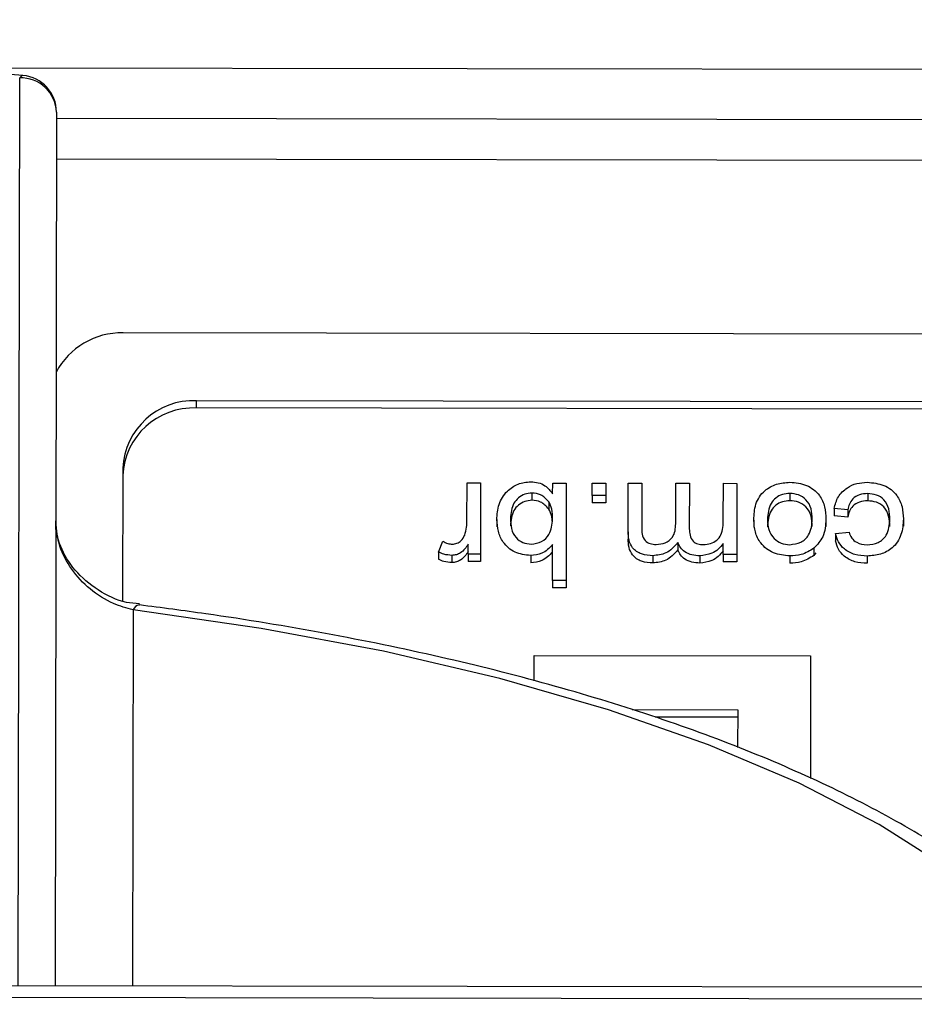
# Model space of a CAD drawing. Units: millimetres. Extents: x -6150 to -2815, y -2511 to 2205.
# Drawn here: x -4917 to -4893, y -33 to -6 of the extents above; entities that cross this region are included whole.
import ezdxf

# ---------------------------------------------------------------- set-up
doc = ezdxf.new("R2010")
doc.units = ezdxf.units.MM
doc.layers.add('PDF_Geometry', color=7, linetype='Continuous')

# ---------------------------------------------------------------- blocks, each defined once
blk = doc.blocks.new('B4C-S')
at = {"layer": 'PDF_Geometry', "color": 3, "lineweight": 25}
for p, q in [((-3926.141879545793, -2068.805236843407), (-3925.511879545793, -2068.805236843407)), ((-3925.594279805105, -2068.822668103833), (-3925.594279805105, -2068.805430135043)), ((-3925.593580426775, -2068.806079519945), (-3925.593580426775, -2068.822668103833)), ((-3925.513924702478, -2068.806200079717), (-3925.593580426775, -2068.806200079717)), ((-3925.593580426775, -2068.806962936556), (-3925.513924702478, -2068.806962936556)), ((-3925.528664625722, -2068.81026859837), (-3925.592308053786, -2068.81026859837)), ((-3925.530063382383, -2068.811554198291), (-3925.590909297126, -2068.811554198291)), ((-3925.590909297126, -2068.811691982778), (-3925.590909297126, -2068.811554198291)), ((-3925.530063382383, -2068.811691982778), (-3925.590909297126, -2068.811691982778)), ((-3925.592308053786, -2068.812839798211), (-3925.592308053786, -2068.815354232173)), ((-3925.585771171872, -2068.813825167863), (-3925.585771171872, -2068.813106468061)), ((-3925.585771171872, -2068.813106468061), (-3925.585512939873, -2068.813106468061)), ((-3925.585512939873, -2068.813106468061), (-3925.585512939873, -2068.814459314747)), ((-3925.584144310279, -2068.813106468061), (-3925.58388607828, -2068.813106468061)), ((-3925.584144310279, -2068.813309320895), (-3925.584144310279, -2068.813106468061)), ((-3925.58388607828, -2068.813106468061), (-3925.58388607828, -2068.814957731947)), ((-3925.583395437483, -2068.813343809585), (-3925.583395437483, -2068.813106468061)), ((-3925.583395437483, -2068.813106468061), (-3925.583137205484, -2068.813106468061)), ((-3925.583137205484, -2068.813106468061), (-3925.583137205484, -2068.813343809585)), ((-3925.582709912223, -2068.81403061662), (-3925.582709912223, -2068.813106468061)), ((-3925.582709912223, -2068.813106468061), (-3925.582451680224, -2068.813106468061)), ((-3925.582451680224, -2068.813106468061), (-3925.582451680224, -2068.813943096933)), ((-3925.581806100226, -2068.81387819886), (-3925.581806100226, -2068.813106468061)), ((-3925.581806100226, -2068.813106468061), (-3925.581547868228, -2068.813106468061)), ((-3925.581547868228, -2068.813106468061), (-3925.581547868228, -2068.813969427008)), ((-3925.58090228823, -2068.813795500173), (-3925.58090228823, -2068.813106468061)), ((-3925.58090228823, -2068.813106468061), (-3925.580644056231, -2068.813106468061)), ((-3925.580644056231, -2068.813106468061), (-3925.580644056231, -2068.814459314747)), ((-3925.584538921052, -2068.81329634128), (-3925.584538921052, -2068.813434125768)), ((-3925.583137205484, -2068.813343809585), (-3925.583395437483, -2068.813343809585)), ((-3925.583395437483, -2068.813343809585), (-3925.583395437483, -2068.813481594073)), ((-3925.583137205484, -2068.813343809585), (-3925.583137205484, -2068.813481594073)), ((-3925.579638968873, -2068.81329634128), (-3925.579638968873, -2068.813434125768)), ((-3925.578160994167, -2068.81329634128), (-3925.578160994167, -2068.813434125768)), ((-3925.584216938029, -2068.813462480347), (-3925.584216938029, -2068.813600264834)), ((-3925.583137205484, -2068.813481594073), (-3925.583395437483, -2068.813481594073)), ((-3925.578540675903, -2068.813604885261), (-3925.578798907902, -2068.813581151109)), ((-3925.578798907902, -2068.813581151109), (-3925.578798907902, -2068.813718935597)), ((-3925.578540675903, -2068.813742669749), (-3925.578798907902, -2068.813718935597)), ((-3925.578540675903, -2068.813604885261), (-3925.578540675903, -2068.813742669749)), ((-3925.585203061475, -2068.813802917095), (-3925.585203061475, -2068.813940701582)), ((-3925.580322476695, -2068.813801804557), (-3925.580322476695, -2068.813939589044)), ((-3925.578953847101, -2068.813782891404), (-3925.578953847101, -2068.813920675891)), ((-3925.577481924707, -2068.813777699559), (-3925.577481924707, -2068.813915484046)), ((-3925.582709912223, -2068.81403061662), (-3925.582709912223, -2068.814168401107)), ((-3925.578773084702, -2068.814055834157), (-3925.578514852703, -2068.814032100005)), ((-3925.578773084702, -2068.814055834157), (-3925.578773084702, -2068.814193618644)), ((-3925.58631345907, -2068.814419634211), (-3925.586228726695, -2068.814214556301)), ((-3925.585745348672, -2068.814459314747), (-3925.585745348672, -2068.814270554067)), ((-3925.584144310279, -2068.814957731947), (-3925.584144310279, -2068.814276487605)), ((-3925.581765751477, -2068.814231986069), (-3925.581765751477, -2068.814369770556)), ((-3925.58090228823, -2068.814459314747), (-3925.58090228823, -2068.814248303299)), ((-3925.58631345907, -2068.814419634211), (-3925.58631345907, -2068.814557418698)), ((-3925.585512939873, -2068.814459314747), (-3925.585745348672, -2068.814459314747)), ((-3925.585745348672, -2068.814459314747), (-3925.585745348672, -2068.814597099235)), ((-3925.585512939873, -2068.814459314747), (-3925.585512939873, -2068.814597099235)), ((-3925.580644056231, -2068.814459314747), (-3925.58090228823, -2068.814459314747)), ((-3925.58090228823, -2068.814459314747), (-3925.58090228823, -2068.814597099235)), ((-3925.580644056231, -2068.814459314747), (-3925.580644056231, -2068.814597099235)), ((-3925.579179396613, -2068.814334339601), (-3925.579179396613, -2068.814472124088)), ((-3925.579142760295, -2068.814423825605), (-3925.579179396613, -2068.814472124088)), ((-3925.586060068921, -2068.8144830489), (-3925.586060068921, -2068.814620833387)), ((-3925.585512939873, -2068.814597099235), (-3925.585745348672, -2068.814597099235)), ((-3925.584559902402, -2068.8144830489), (-3925.584559902402, -2068.814620833387)), ((-3925.58223783185, -2068.8144830489), (-3925.58223783185, -2068.814620833387)), ((-3925.581349352379, -2068.8144830489), (-3925.581349352379, -2068.814620833387)), ((-3925.580644056231, -2068.814597099235), (-3925.58090228823, -2068.814597099235)), ((-3925.579638968873, -2068.8144830489), (-3925.579638968873, -2068.814620833387)), ((-3925.578170274379, -2068.8144830489), (-3925.578170274379, -2068.814620833387)), ((-3925.58388607828, -2068.814957731947), (-3925.584144310279, -2068.814957731947)), ((-3925.584144310279, -2068.814957731947), (-3925.584144310279, -2068.815095516435)), ((-3925.58388607828, -2068.814957731947), (-3925.58388607828, -2068.815095516435)), ((-3925.58388607828, -2068.815095516435), (-3925.584144310279, -2068.815095516435)), ((-3925.592109066361, -2068.815528676699), (-3925.592109066361, -2068.822668103833)), ((-3925.591992875724, -2068.815433597929), (-3925.591987833503, -2068.815433993414)), ((-3925.58449061173, -2068.816861886667), (-3925.58449061173, -2068.816381677936)), ((-3925.58449061173, -2068.816381677936), (-3925.579239894419, -2068.816381677936)), ((-3925.579239894419, -2068.816381677936), (-3925.579239894419, -2068.818708764699)), ((-3925.580617131747, -2068.817410157872), (-3925.582629748442, -2068.817410157872)), ((-3925.580617131747, -2068.818119204447), (-3925.580617131747, -2068.817410157872)), ((-3925.580617131747, -2068.81754794236), (-3925.582190307239, -2068.81754794236)), ((-3925.513837805118, -2068.822668103833), (-3926.140480789133, -2068.822668103833)), ((-3926.140480789133, -2068.822887324483), (-3925.513837805118, -2068.822887324483))]:
    blk.add_line(p, q, dxfattribs=at)
at = {"layer": 'PDF_Geometry', "color": 3, "lineweight": 25, "flags": 128}
for points in [[(-3925.594217573642, -2068.805382915829), (-3925.594218059829, -2068.805382876016), (-3925.594248345384, -2068.805393707293), (-3925.594279805105, -2068.805430135043)], [(-3925.57431918103, -2068.822668103833), (-3925.574660438445, -2068.822201007451), (-3925.575521649702, -2068.82128884156), (-3925.576615167141, -2068.820411660271), (-3925.577930850845, -2068.819577597468), (-3925.579456500805, -2068.81879438721), (-3925.581177970048, -2068.818069292011), (-3925.583079295815, -2068.817409035499), (-3925.585142847585, -2068.816819740067), (-3925.587349490555, -2068.816306870109), (-3925.589678763069, -2068.815875181338), (-3925.592109066361, -2068.815528676699)]]:
    blk.add_lwpolyline(points, dxfattribs=at)
at = {"layer": 'PDF_Geometry', "color": 3, "lineweight": 25}
for centre, radius, start, end in [((-3925.594255701807, -2068.806105478855), 0.0006757738037412109, 2.201479310850967, 92.0440423262867), ((-3925.594279805105, -2068.806079519945), 0.0006993783303730135, 0, 84.89500597868606), ((-3925.592335198559, -2068.811675453026), 0.001407116506293533, 88.89463493561297, 152.2454093651462), ((-3925.590963586954, -2068.812898866557), 0.001345763772430443, 87.6879877032098, 177.4843619929305), ((-3925.590963586954, -2068.813036651044), 0.001345763772431428, 87.6879877032098, 177.4843619929305), ((-3925.591970073489, -2068.815579997851), 0.0001481650410109759, 98.85286289901819, 159.7340459324561)]:
    blk.add_arc(centre, radius, start, end, dxfattribs=at)
for points, knots in [([(-3925.594217573642, -2068.805382915829), (-3925.594638692586, -2068.805347933225), (-3925.595860296449, -2068.805246453856), (-3925.59757353646, -2068.805148809642), (-3925.598869321301, -2068.805130190731), (-3925.599345374134, -2068.805123350409)], [0, 0, 0, 0, 0.2497030307245264, 0.7243516159508795, 1, 1, 1, 1]), ([(-3925.585203061475, -2068.813802917095), (-3925.585197291536, -2068.813704721065), (-3925.585185784241, -2068.813508883492), (-3925.585034371489, -2068.813265549496), (-3925.584809701624, -2068.813109284726), (-3925.584642335534, -2068.813091581399), (-3925.58455869194, -2068.813082733909)], [0, 0, 0, 0, 0.2808382582610454, 0.5600906922043121, 0.780149041018717, 1, 1, 1, 1]), ([(-3925.58455869194, -2068.813082733909), (-3925.58451144171, -2068.813085927623), (-3925.584416986387, -2068.813092311999), (-3925.584261490751, -2068.813163337448), (-3925.584188730097, -2068.81325398268), (-3925.584144310279, -2068.813309320895)], [0, 0, 0, 0, 0.2805135074994828, 0.5607590495384448, 0.9999999999999999, 0.9999999999999999, 0.9999999999999999, 0.9999999999999999]), ([(-3925.580322476695, -2068.813801804557), (-3925.580318662291, -2068.813699960567), (-3925.580311068758, -2068.813497214453), (-3925.580147662042, -2068.813243529124), (-3925.579898099958, -2068.813105951895), (-3925.579725374583, -2068.813090475807), (-3925.579638968873, -2068.813082733909)], [0, 0, 0, 0, 0.2810379207109049, 0.5594767660066967, 0.7796286594567218, 1, 1, 1, 1]), ([(-3925.579638968873, -2068.813082733909), (-3925.57953002264, -2068.813092951857), (-3925.579312488042, -2068.813113354188), (-3925.579071970875, -2068.813306997014), (-3925.578966563223, -2068.81354812195), (-3925.578958090069, -2068.813704556266), (-3925.578953847101, -2068.813782891404)], [0, 0, 0, 0, 0.2797062841514929, 0.5584937879862415, 0.7789139175730992, 1, 1, 1, 1]), ([(-3925.578798907902, -2068.813581151109), (-3925.578778479579, -2068.81350447028), (-3925.578737681529, -2068.813351328576), (-3925.578570529491, -2068.813185592165), (-3925.578370756973, -2068.813095284746), (-3925.578236599084, -2068.813086919713), (-3925.578169467405, -2068.813082733909)], [0, 0, 0, 0, 0.2800698133222038, 0.5593362702957727, 0.7794949150198017, 1, 1, 1, 1]), ([(-3925.578169467405, -2068.813082733909), (-3925.57806061179, -2068.813092355517), (-3925.57784331178, -2068.813111562386), (-3925.577602756899, -2068.813303866817), (-3925.577494785376, -2068.813543391008), (-3925.57748621624, -2068.81369951212), (-3925.577481924707, -2068.813777699559)], [0, 0, 0, 0, 0.2798350344363821, 0.5586129437560143, 0.7789477503857216, 1, 1, 1, 1]), ([(-3925.584538921052, -2068.81329634128), (-3925.584585693808, -2068.813300858013), (-3925.584679293002, -2068.813309896664), (-3925.584797487746, -2068.813384823667), (-3925.584926176336, -2068.813532998107), (-3925.584937141942, -2068.813680556693), (-3925.584944829476, -2068.813784003943)], [0, 0, 0, 0, 0.1868652096543393, 0.3739448925339779, 0.5610985393349497, 1, 1, 1, 1]), ([(-3925.584216938029, -2068.813462480347), (-3925.584264597012, -2068.813409678408), (-3925.584349828082, -2068.813315249919), (-3925.584481067348, -2068.813302126449), (-3925.584538921052, -2068.81329634128)], [0, 0, 0, 0, 0.5591738222300839, 1, 1, 1, 1]), ([(-3925.579638968873, -2068.81329634128), (-3925.579687372482, -2068.813300054751), (-3925.579784140107, -2068.813307478656), (-3925.579910553747, -2068.813378820104), (-3925.580046286348, -2068.813530915904), (-3925.580056843175, -2068.813683617921), (-3925.580064244697, -2068.813790679173)], [0, 0, 0, 0, 0.1871772831374404, 0.3742014631684571, 0.5612449923078954, 1, 1, 1, 1]), ([(-3925.5792120791, -2068.813783633097), (-3925.579215291388, -2068.813717442022), (-3925.579221693247, -2068.813585527959), (-3925.579314347235, -2068.813415606014), (-3925.579469321469, -2068.81331215405), (-3925.579582410289, -2068.813301613084), (-3925.579638968873, -2068.81329634128)], [0, 0, 0, 0, 0.2810696307490238, 0.5601516083052005, 0.780020676074596, 1, 1, 1, 1]), ([(-3925.578160994167, -2068.81329634128), (-3925.578213443995, -2068.813300380044), (-3925.578318166702, -2068.813308443944), (-3925.578445241297, -2068.813385619044), (-3925.578515307016, -2068.813493757218), (-3925.57853221201, -2068.813567809301), (-3925.578540675903, -2068.813604885261)], [0, 0, 0, 0, 0.2800258312247767, 0.5591069452912785, 0.7792562649377547, 1, 1, 1, 1]), ([(-3925.577740156707, -2068.813784003943), (-3925.577742879494, -2068.813717899103), (-3925.577748301919, -2068.813586251465), (-3925.577833437118, -2068.813412158345), (-3925.577991183258, -2068.8133104894), (-3925.578104352375, -2068.813301060499), (-3925.578160994167, -2068.81329634128)], [0, 0, 0, 0, 0.2812285606076667, 0.5600660381585122, 0.7798105279720801, 1, 1, 1, 1]), ([(-3925.584538921052, -2068.813434125768), (-3925.584585693808, -2068.813438642501), (-3925.584679293002, -2068.813447681151), (-3925.584797487746, -2068.813522608154), (-3925.584926176336, -2068.813670782595), (-3925.584937141942, -2068.813818341181), (-3925.584944829476, -2068.81392178843)], [0, 0, 0, 0, 0.1868652096547492, 0.373944892534225, 0.5610985393356278, 1, 1, 1, 1]), ([(-3925.584216938029, -2068.813600264834), (-3925.584264597012, -2068.813547462896), (-3925.584349828082, -2068.813453034407), (-3925.584481067348, -2068.813439910937), (-3925.584538921052, -2068.813434125768)], [0, 0, 0, 0, 0.559173822230109, 1, 1, 1, 1]), ([(-3925.584144310279, -2068.813792533404), (-3925.584144781034, -2068.81372815283), (-3925.584145619986, -2068.813613417465), (-3925.584195185035, -2068.813508518265), (-3925.584216938029, -2068.813462480347)], [0, 0, 0, 0, 0.5611223185456219, 1, 1, 1, 1]), ([(-3925.579638968873, -2068.813434125768), (-3925.579687372482, -2068.813437839239), (-3925.579784140107, -2068.813445263143), (-3925.579910553747, -2068.813516604591), (-3925.580046286348, -2068.813668700391), (-3925.580056843175, -2068.813821402408), (-3925.580064244697, -2068.81392846366)], [0, 0, 0, 0, 0.1871772831377821, 0.374201463168505, 0.5612449923083087, 1, 1, 1, 1]), ([(-3925.5792120791, -2068.813921417584), (-3925.579215291388, -2068.813855226509), (-3925.579221693247, -2068.813723312446), (-3925.579314347235, -2068.813553390501), (-3925.579469321469, -2068.813449938538), (-3925.579582410289, -2068.813439397572), (-3925.579638968873, -2068.813434125768)], [0, 0, 0, 0, 0.2810696307491951, 0.5601516083057582, 0.7800206760748019, 1, 1, 1, 1]), ([(-3925.578160994167, -2068.813434125768), (-3925.578213443995, -2068.813438164531), (-3925.578318166702, -2068.813446228432), (-3925.578445241297, -2068.813523403531), (-3925.578515307016, -2068.813631541705), (-3925.57853221201, -2068.813705593789), (-3925.578540675903, -2068.813742669749)], [0, 0, 0, 0, 0.2800258312243712, 0.5591069452917623, 0.7792562649377838, 0.9999999999999999, 0.9999999999999999, 0.9999999999999999, 0.9999999999999999]), ([(-3925.577740156707, -2068.81392178843), (-3925.577742879494, -2068.81385568359), (-3925.577748301919, -2068.813724035952), (-3925.577833437118, -2068.813549942833), (-3925.577991183258, -2068.813448273888), (-3925.578104352375, -2068.813438844987), (-3925.578160994167, -2068.813434125768)], [0, 0, 0, 0, 0.2812285606076876, 0.5600660381580868, 0.7798105279719287, 1, 1, 1, 1]), ([(-3925.584153189363, -2068.813829600734), (-3925.584154206341, -2068.813799500273), (-3925.584156915581, -2068.813719312305), (-3925.584193860971, -2068.813646035468), (-3925.584216938029, -2068.813600264834)], [0, 0, 0, 0, 0.375373785185166, 1, 1, 1, 1]), ([(-3925.591990213424, -2068.815413960893), (-3925.59207244992, -2068.815407938945), (-3925.592333544272, -2068.815388819736), (-3925.592782978291, -2068.815173560166), (-3925.593231875915, -2068.814798779854), (-3925.593507546476, -2068.814337283641), (-3925.593595441597, -2068.814001088147), (-3925.593577952688, -2068.813849179474), (-3925.593576580476, -2068.813837260449)], [0, 0, 0, 0, 0.1055918762726543, 0.3352458340048424, 0.5605786178317669, 0.7762655401548101, 0.9824453953695031, 0.9999999999999999, 0.9999999999999999, 0.9999999999999999, 0.9999999999999999]), ([(-3925.592109066361, -2068.815528676699), (-3925.592234220978, -2068.815494205905), (-3925.59251988548, -2068.815415526566), (-3925.592934952117, -2068.815153069184), (-3925.593290187824, -2068.81477489956), (-3925.593532239987, -2068.81432754224), (-3925.593564437822, -2068.81401354769), (-3925.593580426775, -2068.813857622799)], [0, 0, 0, 0, 0.1703157517476867, 0.3887444672495375, 0.5986936551831171, 0.8007174067658, 1, 1, 1, 1]), ([(-3925.585813134572, -2068.814096256385), (-3925.585799362126, -2068.814046395672), (-3925.585774760998, -2068.813957331628), (-3925.585772268844, -2068.813865562078), (-3925.585771171872, -2068.813825167863)], [0, 0, 0, 0, 0.5598298707657634, 1, 1, 1, 1]), ([(-3925.584559902402, -2068.8144830489), (-3925.584663460158, -2068.814471400351), (-3925.584870131769, -2068.814448153184), (-3925.58508672063, -2068.814253131326), (-3925.585186139421, -2068.814025714598), (-3925.585197419305, -2068.813877202482), (-3925.585203061475, -2068.813802917095)], [0, 0, 0, 0, 0.2796020249930479, 0.5580055322866379, 0.7789154778085906, 1, 1, 1, 1]), ([(-3925.584944829476, -2068.813784003943), (-3925.584942218191, -2068.813847848119), (-3925.584937013312, -2068.813975103934), (-3925.584856582787, -2068.81414171286), (-3925.584713729423, -2068.814250436172), (-3925.584604697467, -2068.814263109293), (-3925.584550218703, -2068.814269441528)], [0, 0, 0, 0, 0.2812360426123527, 0.5605667427849691, 0.780433355504833, 1, 1, 1, 1]), ([(-3925.584550218703, -2068.814269441528), (-3925.584481662605, -2068.81425870036), (-3925.584344293505, -2068.814237177775), (-3925.584168358003, -2068.814057615309), (-3925.584153429364, -2068.813893054534), (-3925.584144310279, -2068.813792533404)], [0, 0, 0, 0, 0.2793842517474863, 0.5598154546225707, 1, 1, 1, 1]), ([(-3925.582180133138, -2068.814269441528), (-3925.582119805434, -2068.814263520572), (-3925.581999402941, -2068.814251703482), (-3925.581863941538, -2068.81414489311), (-3925.581812033726, -2068.814008358563), (-3925.581808080158, -2068.813921631447), (-3925.581806100226, -2068.81387819886)], [0, 0, 0, 0, 0.2797430013670495, 0.5583132278508325, 0.7788050614809097, 1, 1, 1, 1]), ([(-3925.581278742066, -2068.814269441528), (-3925.58123348088, -2068.814265288362), (-3925.581142995892, -2068.814256985459), (-3925.581020890251, -2068.814193348171), (-3925.580905918752, -2068.814039417685), (-3925.58090378577, -2068.813896112777), (-3925.58090228823, -2068.813795500173)], [0, 0, 0, 0, 0.1869332479554891, 0.3737120939337641, 0.560291006294641, 1, 1, 1, 1]), ([(-3925.579638968873, -2068.8144830489), (-3925.579745701024, -2068.814472664113), (-3925.579958945018, -2068.814451915975), (-3925.580194552456, -2068.814264445107), (-3925.580308510765, -2068.81403217783), (-3925.580317816495, -2068.81387867632), (-3925.580322476695, -2068.813801804557)], [0, 0, 0, 0, 0.2796652699494192, 0.5587532754926027, 0.779028793742433, 1, 1, 1, 1]), ([(-3925.580064244697, -2068.813790679173), (-3925.580060757974, -2068.813855985888), (-3925.580053808758, -2068.81398614549), (-3925.579957921423, -2068.81415109112), (-3925.579806211844, -2068.814253480378), (-3925.579694721941, -2068.814264120629), (-3925.579638968873, -2068.814269441528)], [0, 0, 0, 0, 0.2810186095309831, 0.5600843732636693, 0.7800101633864982, 1, 1, 1, 1]), ([(-3925.579638968873, -2068.814269441528), (-3925.579567106016, -2068.814260719751), (-3925.579423408665, -2068.814243279638), (-3925.579233335789, -2068.814060829121), (-3925.579220143583, -2068.813888797297), (-3925.5792120791, -2068.813783633097)], [0, 0, 0, 0, 0.2799781793110193, 0.559845863439058, 1, 1, 1, 1]), ([(-3925.578953847101, -2068.813782891404), (-3925.578960024302, -2068.813899492282), (-3925.57897103606, -2068.814107350308), (-3925.579115827823, -2068.814265087362), (-3925.579179396613, -2068.814334339601)], [0, 0, 0, 0, 0.5609640413925291, 1, 1, 1, 1]), ([(-3925.578172695305, -2068.814269441528), (-3925.578099891402, -2068.814261809001), (-3925.577954556848, -2068.814246572591), (-3925.577757831353, -2068.814065420068), (-3925.577746865933, -2068.813890828401), (-3925.577740156707, -2068.813784003943)], [0, 0, 0, 0, 0.2803732021566557, 0.5596940874589995, 1, 1, 1, 1]), ([(-3925.577481924707, -2068.813777699559), (-3925.577488893547, -2068.813878024525), (-3925.577502779429, -2068.814077928792), (-3925.577661192317, -2068.814331707836), (-3925.577913843356, -2068.814461130374), (-3925.578084728067, -2068.814475736801), (-3925.578170274379, -2068.8144830489)], [0, 0, 0, 0, 0.2807613380818712, 0.5594359091636752, 0.7794499372933811, 1, 1, 1, 1]), ([(-3925.58223783185, -2068.8144830489), (-3925.5823111593, -2068.814478606046), (-3925.58245717209, -2068.814469759245), (-3925.582631811538, -2068.814352507264), (-3925.582701829219, -2068.814188311504), (-3925.582707213929, -2068.814083258826), (-3925.582709912223, -2068.81403061662)], [0, 0, 0, 0, 0.2805520977693884, 0.5586474614469231, 0.7788369397562861, 0.9999999999999999, 0.9999999999999999, 0.9999999999999999, 0.9999999999999999]), ([(-3925.582451680224, -2068.813943096933), (-3925.582451577486, -2068.813987283718), (-3925.582451373564, -2068.814074988852), (-3925.582404570696, -2068.814197688025), (-3925.582293505336, -2068.814260505887), (-3925.582217954445, -2068.814266460571), (-3925.582180133138, -2068.814269441528)], [0, 0, 0, 0, 0.2818486756394505, 0.5594336779759498, 0.7794494001937008, 1, 1, 1, 1]), ([(-3925.581547868228, -2068.813969427008), (-3925.581545989123, -2068.814011033864), (-3925.58154224544, -2068.814093925906), (-3925.581491561529, -2068.814206839769), (-3925.581385879883, -2068.814264004141), (-3925.581314552552, -2068.814267624098), (-3925.581278742066, -2068.814269441528)], [0, 0, 0, 0, 0.2813011818267882, 0.5604275807518421, 0.779308978317369, 1, 1, 1, 1]), ([(-3925.578170274379, -2068.8144830489), (-3925.578248465446, -2068.814478391188), (-3925.578404551528, -2068.814469093398), (-3925.578600114803, -2068.814368195199), (-3925.578725390649, -2068.814219605482), (-3925.578757175868, -2068.814110461741), (-3925.578773084702, -2068.814055834157)], [0, 0, 0, 0, 0.2803557263420089, 0.5596499518161987, 0.7796001979905592, 1, 1, 1, 1]), ([(-3925.578514852703, -2068.814032100005), (-3925.57850022541, -2068.814069775399), (-3925.57847101394, -2068.814145015134), (-3925.578354035596, -2068.814248188141), (-3925.578241392004, -2068.81426139016), (-3925.578172695305, -2068.814269441528)], [0, 0, 0, 0, 0.2812449045810608, 0.561660793971392, 1, 1, 1, 1]), ([(-3925.586228726695, -2068.814214556301), (-3925.586197492692, -2068.814231526267), (-3925.586141724909, -2068.814261825854), (-3925.586077450734, -2068.814267114783), (-3925.586049174759, -2068.814269441528)], [0, 0, 0, 0, 0.5600725235334678, 1, 1, 1, 1]), ([(-3925.585745348672, -2068.814270554067), (-3925.585786625406, -2068.81433182597), (-3925.585844155974, -2068.814417225349), (-3925.585969533388, -2068.814476046121), (-3925.586029888188, -2068.814480714468), (-3925.586060068921, -2068.8144830489)], [0, 0, 0, 0, 0.5593963443675608, 0.7796738388020624, 1, 1, 1, 1]), ([(-3925.586049174759, -2068.814269441528), (-3925.586018970512, -2068.814266348354), (-3925.585958552934, -2068.814260161075), (-3925.585865304477, -2068.814202274523), (-3925.585832899151, -2068.814136421378), (-3925.585813134572, -2068.814096256385)], [0, 0, 0, 0, 0.280557471641855, 0.5611993237688726, 0.9999999999999999, 0.9999999999999999, 0.9999999999999999, 0.9999999999999999]), ([(-3925.584144310279, -2068.814276487605), (-3925.584207240202, -2068.814341680683), (-3925.584319726041, -2068.814458211864), (-3925.584486451213, -2068.81447545319), (-3925.584559902402, -2068.8144830489)], [0, 0, 0, 0, 0.5594475101180831, 1, 1, 1, 1]), ([(-3925.58223783185, -2068.814620833387), (-3925.5823111593, -2068.814616390534), (-3925.58245717209, -2068.814607543732), (-3925.582631811538, -2068.814490291751), (-3925.582701829219, -2068.814326095991), (-3925.582707213929, -2068.814221043314), (-3925.582709912223, -2068.814168401107)], [0, 0, 0, 0, 0.2805520977694265, 0.5586474614470842, 0.7788369397569832, 1, 1, 1, 1]), ([(-3925.581765751477, -2068.814231986069), (-3925.581835173873, -2068.814310757143), (-3925.581959221216, -2068.814451509162), (-3925.582152653051, -2068.81447340635), (-3925.58223783185, -2068.8144830489)], [0, 0, 0, 0, 0.5596443622565638, 1, 1, 1, 1]), ([(-3925.581349352379, -2068.8144830489), (-3925.581399551229, -2068.814480509177), (-3925.581499802126, -2068.814475437158), (-3925.581628380084, -2068.814418378654), (-3925.581720565244, -2068.814332747455), (-3925.581750686347, -2068.814265580002), (-3925.581765751477, -2068.814231986069)], [0, 0, 0, 0, 0.2802510220689105, 0.5596824640909566, 0.779774316596548, 1, 1, 1, 1]), ([(-3925.58090228823, -2068.814248303299), (-3925.58093172856, -2068.814285778553), (-3925.580990610744, -2068.814360731002), (-3925.581140233145, -2068.814459677795), (-3925.581270144115, -2068.814474196607), (-3925.581349352379, -2068.8144830489)], [0, 0, 0, 0, 0.2807141668303267, 0.5614428757510662, 0.9999999999999999, 0.9999999999999999, 0.9999999999999999, 0.9999999999999999]), ([(-3925.578170274379, -2068.814620833387), (-3925.578248465446, -2068.814616175675), (-3925.578404551528, -2068.814606877885), (-3925.578600114803, -2068.814505979686), (-3925.578725390649, -2068.81435738997), (-3925.578757175868, -2068.814248246228), (-3925.578773084702, -2068.814193618644)], [0, 0, 0, 0, 0.2803557263422057, 0.5596499518168644, 0.779600197990604, 1, 1, 1, 1]), ([(-3925.586060068921, -2068.8144830489), (-3925.586109740989, -2068.814478907623), (-3925.586198511048, -2068.814471506655), (-3925.586278311613, -2068.814435495158), (-3925.58631345907, -2068.814419634211)], [0, 0, 0, 0, 0.5595587972168597, 1, 1, 1, 1]), ([(-3925.585745348672, -2068.814408338554), (-3925.585786625406, -2068.814469610457), (-3925.585844155974, -2068.814555009837), (-3925.585969533388, -2068.814613830608), (-3925.586029888188, -2068.814618498955), (-3925.586060068921, -2068.814620833387)], [0, 0, 0, 0, 0.5593963443680131, 0.7796738388021935, 1, 1, 1, 1]), ([(-3925.584144310279, -2068.814414272092), (-3925.584207240202, -2068.814479465171), (-3925.584319726041, -2068.814595996351), (-3925.584486451213, -2068.814613237678), (-3925.584559902402, -2068.814620833387)], [0, 0, 0, 0, 0.5594475101184789, 1, 1, 1, 1]), ([(-3925.581765751477, -2068.814369770556), (-3925.581835173873, -2068.814448541631), (-3925.581959221216, -2068.81458929365), (-3925.582152653051, -2068.814611190837), (-3925.58223783185, -2068.814620833387)], [0, 0, 0, 0, 0.5596443622560299, 1, 1, 1, 1]), ([(-3925.581349352379, -2068.814620833387), (-3925.581399551229, -2068.814618293664), (-3925.581499802126, -2068.814613221645), (-3925.581628380084, -2068.814556163142), (-3925.581720565244, -2068.814470531942), (-3925.581750686347, -2068.814403364489), (-3925.581765751477, -2068.814369770556)], [0, 0, 0, 0, 0.2802510220692381, 0.559682464091526, 0.7797743165973066, 0.9999999999999999, 0.9999999999999999, 0.9999999999999999, 0.9999999999999999]), ([(-3925.58090228823, -2068.814386087786), (-3925.58093172856, -2068.81442356304), (-3925.580990610744, -2068.81449851549), (-3925.581140233145, -2068.814597462282), (-3925.581270144115, -2068.814611981094), (-3925.581349352379, -2068.814620833387)], [0, 0, 0, 0, 0.2807141668311995, 0.56144287575134, 1, 1, 1, 1]), ([(-3925.579179396613, -2068.814334339601), (-3925.579257525132, -2068.814383091919), (-3925.579397289572, -2068.814470305148), (-3925.579565006115, -2068.814479148843), (-3925.579638968873, -2068.8144830489)], [0, 0, 0, 0, 0.5590014132238703, 1, 1, 1, 1]), ([(-3925.586060068921, -2068.814620833387), (-3925.586109740989, -2068.81461669211), (-3925.586198511048, -2068.814609291142), (-3925.586278311613, -2068.814573279646), (-3925.58631345907, -2068.814557418698)], [0, 0, 0, 0, 0.5595587972166604, 1, 1, 1, 1]), ([(-3925.579179396613, -2068.814472124088), (-3925.579257525132, -2068.814520876406), (-3925.579397289572, -2068.814608089635), (-3925.579565006115, -2068.81461693333), (-3925.579638968873, -2068.814620833387)], [0, 0, 0, 0, 0.5590014132235375, 1, 1, 1, 1]), ([(-3925.57382089544, -2068.822668103833), (-3925.573910967862, -2068.822535100362), (-3925.574217926285, -2068.82208183692), (-3925.574958859514, -2068.821352809165), (-3925.576035723211, -2068.820479802939), (-3925.57732587157, -2068.819653573632), (-3925.578798813629, -2068.818878799442), (-3925.580443612816, -2068.818162424645), (-3925.58224466092, -2068.817508481589), (-3925.584187972004, -2068.816920830174), (-3925.586258114757, -2068.816402515455), (-3925.588440286294, -2068.815958127979), (-3925.590364926935, -2068.815642503228), (-3925.591566859651, -2068.815488079587), (-3925.591987785565, -2068.815433999262)], [0, 0, 0, 0, 0.0373103740491486, 0.1271502797228211, 0.2185249266916716, 0.3105571015919188, 0.4026250260094493, 0.4944939203623561, 0.5861318877244068, 0.6775606449553317, 0.7688163701233727, 0.8599350701795405, 0.9509482037936942, 1, 1, 1, 1])]:
    blk.add_open_spline(points, degree=3, knots=knots, dxfattribs=at)

msp = doc.modelspace()

# ---------------------------------------------------------------- block references
at = {"xscale": 1428.569447972447, "yscale": 1428.569447972447, "zscale": 1428.569447972447, "rotation": 359.9045919296306}
msp.add_blockref('B4C-S', (5607980.388143603, 2946082.365355095), dxfattribs=at)

doc.saveas('drawing.dxf')
